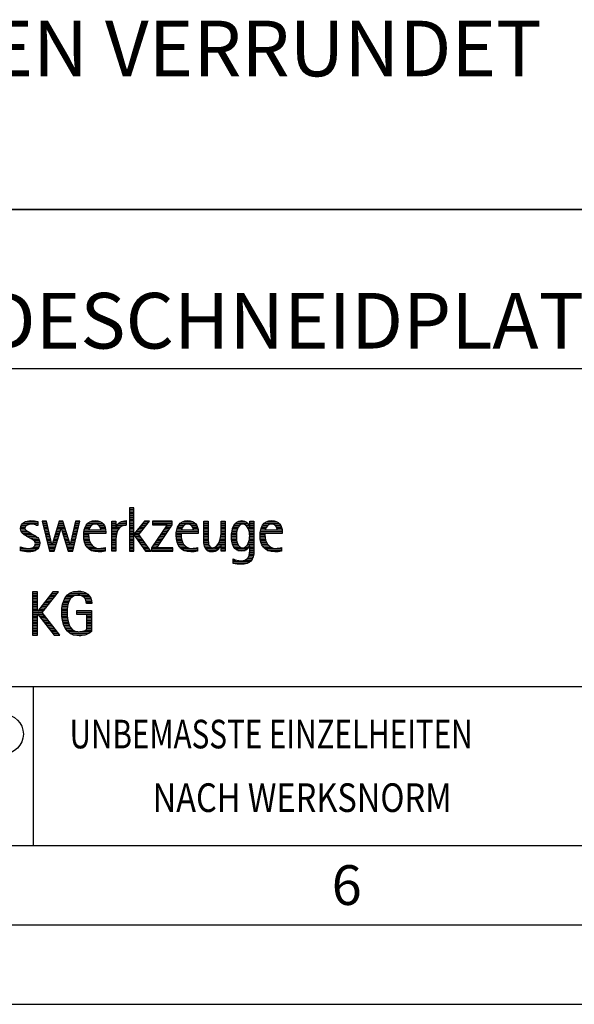
# Model space of a CAD drawing. Units: millimetres. Extents: x 0 to 420, y 0 to 297.
# Drawn here: x 264 to 299, y 0 to 62 of the extents above; entities that cross this region are included whole.
import ezdxf

# ---------------------------------------------------------------- set-up
doc = ezdxf.new("R2010")
doc.units = ezdxf.units.MM
doc.header["$LTSCALE"] = 23.1
for name, color, linetype in [('607001760-000-00-ED1_CL', 7, 'CONTINUOUS'), ('607001760-000-00-ED1_FORMAT', 7, 'CONTINUOUS'), ('607001760-000-00-ED1_TEXT', 7, 'CONTINUOUS')]:
    doc.layers.add(name, color=color, linetype=linetype)
doc.styles.get("Standard").update_dxf_attribs({"font": 'TXT.SHX', "width": 0.7})

# ---------------------------------------------------------------- blocks, each defined once
blk = doc.blocks.new('TITLEBLOCK_BL1', base_point=(315, 30))
at = {"layer": '607001760-000-00-ED1_FORMAT', "color": 7, "linetype": 'CONTINUOUS'}
for p, q in [((410, 50), (220, 50)), ((220, 40), (410, 40)), ((220, 20), (410, 20))]:
    blk.add_line(p, q, dxfattribs=at)
at = {"layer": '607001760-000-00-ED1_FORMAT', "color": 3, "linetype": 'CONTINUOUS'}
blk.add_line((265, 20), (265, 10), dxfattribs=at)
at = {"layer": '607001760-000-00-ED1_FORMAT', "color": 2, "linetype": 'CONTINUOUS'}
for s, width, p in [('UNBEMASSTE EINZELHEITEN', 0.76087, (267.286, 16.1)), ('NACH WERKSNORM', 0.835034, (272.514, 12.1))]:
    blk.add_text(s, height=1.8, dxfattribs=dict(at, width=width)).set_placement(p)
blk = doc.blocks.new('FIRMENLOGO_BL3', base_point=(251.34, 30.061))
at = {"layer": '607001760-000-00-ED1_FORMAT', "color": 9, "linetype": 'CONTINUOUS'}
for p, q in [((271.335, 31.227), (271.066, 31.227)), ((271.066, 31.227), (271.066, 28.499)), ((271.066, 31.145), (271.335, 31.145)), ((271.066, 31.045), (271.335, 31.045)), ((271.335, 29.586), (271.335, 31.227)), ((265.83, 30.381), (265.561, 30.381)), ((265.561, 30.381), (266.016, 28.499)), ((266.174, 28.918), (265.83, 30.381)), ((266.633, 30.381), (266.182, 28.918)), ((266.866, 30.381), (266.633, 30.381)), ((267.32, 28.918), (266.866, 30.381)), ((267.668, 30.381), (267.329, 28.918)), ((267.498, 28.499), (267.938, 30.381)), ((267.938, 30.381), (267.668, 30.381)), ((271.066, 30.945), (271.335, 30.945)), ((271.066, 30.845), (271.335, 30.845)), ((271.066, 30.745), (271.335, 30.745)), ((271.066, 30.645), (271.335, 30.645)), ((271.066, 30.545), (271.335, 30.545)), ((271.066, 30.445), (271.335, 30.445)), ((271.995, 30.381), (271.342, 29.586)), ((271.647, 29.546), (272.323, 30.381)), ((272.323, 30.381), (271.995, 30.381)), ((273.75, 30.381), (272.509, 30.381)), ((272.509, 30.381), (272.509, 30.156)), ((273.75, 30.152), (273.75, 30.381)), ((264.206, 29.945), (264.475, 29.945)), ((264.212, 29.845), (264.519, 29.845)), ((264.218, 30.045), (264.498, 30.045)), ((264.239, 29.745), (264.65, 29.745)), ((264.254, 30.145), (264.609, 30.145)), ((264.324, 30.245), (265.292, 30.245)), ((264.465, 30.345), (265.292, 30.345)), ((265.188, 30.145), (265.292, 30.145)), ((265.57, 30.345), (265.839, 30.345)), ((265.594, 30.245), (265.862, 30.245)), ((265.618, 30.145), (265.886, 30.145)), ((265.642, 30.045), (265.909, 30.045)), ((265.666, 29.945), (265.933, 29.945)), ((265.69, 29.845), (265.956, 29.845)), ((265.715, 29.745), (265.98, 29.745)), ((266.308, 28.499), (266.748, 29.942)), ((266.437, 29.745), (266.688, 29.745)), ((266.468, 29.845), (266.718, 29.845)), ((266.498, 29.945), (267.001, 29.945)), ((266.529, 30.045), (266.97, 30.045)), ((266.56, 30.145), (266.939, 30.145)), ((266.591, 30.245), (266.908, 30.245)), ((266.622, 30.345), (266.877, 30.345)), ((266.748, 29.942), (266.755, 29.942)), ((266.755, 29.942), (267.198, 28.499)), ((266.785, 29.845), (267.032, 29.845)), ((266.816, 29.745), (267.063, 29.745)), ((267.521, 29.745), (267.789, 29.745)), ((267.544, 29.845), (267.813, 29.845)), ((267.567, 29.945), (267.836, 29.945)), ((267.59, 30.045), (267.859, 30.045)), ((267.614, 30.145), (267.883, 30.145)), ((267.637, 30.245), (267.906, 30.245)), ((267.66, 30.345), (267.929, 30.345)), ((268.193, 29.745), (269.565, 29.745)), ((268.213, 29.845), (268.503, 29.845)), ((268.24, 29.945), (268.533, 29.945)), ((268.279, 30.045), (268.586, 30.045)), ((268.335, 30.145), (268.691, 30.145)), ((268.419, 30.245), (269.379, 30.245)), ((268.554, 30.345), (269.251, 30.345)), ((269.097, 30.145), (269.458, 30.145)), ((269.2, 30.045), (269.507, 30.045)), ((269.246, 29.945), (269.538, 29.945)), ((269.259, 29.845), (269.556, 29.845)), ((269.939, 30.345), (270.207, 30.345)), ((269.939, 30.245), (270.207, 30.245)), ((269.939, 30.145), (270.207, 30.145)), ((269.939, 30.045), (270.207, 30.045)), ((269.939, 29.945), (270.404, 29.945)), ((269.939, 29.845), (270.336, 29.845)), ((269.939, 29.745), (270.288, 29.745)), ((270.229, 30.045), (270.52, 30.045)), ((270.286, 30.145), (270.844, 30.145)), ((270.368, 30.245), (270.844, 30.245)), ((270.5, 30.345), (270.844, 30.345)), ((271.066, 30.345), (271.335, 30.345)), ((271.066, 30.245), (271.335, 30.245)), ((271.066, 30.145), (271.335, 30.145)), ((271.066, 30.045), (271.335, 30.045)), ((271.066, 29.945), (271.335, 29.945)), ((271.066, 29.845), (271.335, 29.845)), ((271.066, 29.745), (271.335, 29.745)), ((271.472, 29.745), (271.808, 29.745)), ((271.554, 29.845), (271.889, 29.845)), ((271.637, 29.945), (271.97, 29.945)), ((271.719, 30.045), (272.051, 30.045)), ((271.801, 30.145), (272.132, 30.145)), ((271.883, 30.245), (272.213, 30.245)), ((271.965, 30.345), (272.294, 30.345)), ((273.422, 30.156), (272.438, 28.72)), ((272.509, 30.345), (273.75, 30.345)), ((272.509, 30.245), (273.75, 30.245)), ((272.509, 30.156), (273.422, 30.156)), ((272.77, 28.724), (273.75, 30.152)), ((273.14, 29.745), (273.471, 29.745)), ((273.209, 29.845), (273.54, 29.845)), ((273.278, 29.945), (273.608, 29.945)), ((273.346, 30.045), (273.677, 30.045)), ((273.415, 30.145), (273.746, 30.145)), ((274.013, 29.745), (275.387, 29.745)), ((274.033, 29.845), (274.324, 29.845)), ((274.06, 29.945), (274.354, 29.945)), ((274.099, 30.045), (274.407, 30.045)), ((274.156, 30.145), (274.512, 30.145)), ((274.24, 30.245), (275.2, 30.245)), ((274.375, 30.345), (275.072, 30.345)), ((274.918, 30.145), (275.279, 30.145)), ((275.021, 30.045), (275.329, 30.045)), ((275.066, 29.945), (275.359, 29.945)), ((275.079, 29.845), (275.377, 29.845)), ((275.744, 30.345), (276.012, 30.345)), ((275.744, 30.245), (276.012, 30.245)), ((275.744, 30.145), (276.012, 30.145)), ((275.744, 30.045), (276.012, 30.045)), ((275.744, 29.945), (276.012, 29.945)), ((275.744, 29.845), (276.012, 29.845)), ((275.744, 29.745), (276.012, 29.745)), ((276.82, 30.345), (277.088, 30.345)), ((276.82, 30.245), (277.088, 30.245)), ((276.82, 30.145), (277.088, 30.145)), ((276.82, 30.045), (277.088, 30.045)), ((276.82, 29.945), (277.088, 29.945)), ((276.82, 29.845), (277.088, 29.845)), ((276.82, 29.745), (277.088, 29.745)), ((277.508, 29.745), (277.815, 29.745)), ((277.528, 29.845), (277.837, 29.845)), ((277.557, 29.945), (277.869, 29.945)), ((277.594, 30.045), (277.918, 30.045)), ((277.644, 30.145), (278.009, 30.145)), ((277.717, 30.245), (278.522, 30.245)), ((277.838, 30.345), (278.405, 30.345)), ((278.361, 30.145), (278.585, 30.145)), ((278.463, 30.045), (278.891, 30.045)), ((278.522, 29.945), (278.891, 29.945)), ((278.562, 29.845), (278.891, 29.845)), ((278.59, 29.745), (278.891, 29.745)), ((278.623, 30.345), (278.891, 30.345)), ((278.623, 30.245), (278.891, 30.245)), ((278.623, 30.145), (278.891, 30.145)), ((279.293, 29.745), (280.665, 29.745)), ((279.313, 29.845), (279.603, 29.845)), ((279.34, 29.945), (279.633, 29.945)), ((279.379, 30.045), (279.686, 30.045)), ((279.435, 30.145), (279.791, 30.145)), ((279.519, 30.245), (280.479, 30.245)), ((279.654, 30.345), (280.351, 30.345)), ((280.197, 30.145), (280.558, 30.145)), ((280.3, 30.045), (280.607, 30.045)), ((280.345, 29.945), (280.638, 29.945)), ((280.358, 29.845), (280.656, 29.845)), ((264.302, 29.645), (264.834, 29.645)), ((264.41, 29.545), (265.002, 29.545)), ((264.577, 29.445), (265.164, 29.445)), ((264.764, 29.345), (265.288, 29.345)), ((264.95, 29.245), (265.359, 29.245)), ((265.079, 29.145), (265.396, 29.145)), ((265.739, 29.645), (266.003, 29.645)), ((265.763, 29.545), (266.027, 29.545)), ((265.787, 29.445), (266.05, 29.445)), ((265.811, 29.345), (266.074, 29.345)), ((265.836, 29.245), (266.097, 29.245)), ((265.86, 29.145), (266.121, 29.145)), ((266.252, 29.145), (266.505, 29.145)), ((266.283, 29.245), (266.535, 29.245)), ((266.314, 29.345), (266.566, 29.345)), ((266.345, 29.445), (266.596, 29.445)), ((266.375, 29.545), (266.627, 29.545)), ((266.406, 29.645), (266.657, 29.645)), ((266.846, 29.645), (267.094, 29.645)), ((266.877, 29.545), (267.126, 29.545)), ((266.908, 29.445), (267.157, 29.445)), ((266.938, 29.345), (267.188, 29.345)), ((266.969, 29.245), (267.219, 29.245)), ((267, 29.145), (267.25, 29.145)), ((267.382, 29.145), (267.649, 29.145)), ((267.405, 29.245), (267.673, 29.245)), ((267.428, 29.345), (267.696, 29.345)), ((267.451, 29.445), (267.719, 29.445)), ((267.475, 29.545), (267.743, 29.545)), ((267.498, 29.645), (267.766, 29.645)), ((268.176, 29.545), (268.483, 29.545)), ((268.176, 29.445), (268.487, 29.445)), ((268.183, 29.645), (269.566, 29.645)), ((268.184, 29.345), (268.495, 29.345)), ((268.193, 29.245), (268.514, 29.245)), ((268.213, 29.145), (268.543, 29.145)), ((269.939, 29.645), (270.253, 29.645)), ((269.939, 29.545), (270.232, 29.545)), ((269.939, 29.445), (270.218, 29.445)), ((269.939, 29.345), (270.209, 29.345)), ((269.939, 29.245), (270.207, 29.245)), ((269.939, 29.145), (270.207, 29.145)), ((271.066, 29.645), (271.335, 29.645)), ((271.066, 29.545), (271.648, 29.545)), ((271.066, 29.445), (271.335, 29.445)), ((271.066, 29.345), (271.335, 29.345)), ((271.066, 29.245), (271.335, 29.245)), ((271.066, 29.145), (271.335, 29.145)), ((271.342, 29.586), (271.335, 29.586)), ((271.335, 28.499), (271.335, 29.503)), ((271.335, 29.503), (271.342, 29.503)), ((271.342, 29.503), (272.073, 28.499)), ((271.385, 29.445), (271.72, 29.445)), ((271.39, 29.645), (271.727, 29.645)), ((271.457, 29.345), (271.793, 29.345)), ((271.53, 29.245), (271.865, 29.245)), ((271.603, 29.145), (271.938, 29.145)), ((272.406, 28.499), (271.647, 29.546)), ((272.729, 29.145), (273.059, 29.145)), ((272.798, 29.245), (273.128, 29.245)), ((272.866, 29.345), (273.196, 29.345)), ((272.935, 29.445), (273.265, 29.445)), ((273.003, 29.545), (273.334, 29.545)), ((273.072, 29.645), (273.402, 29.645)), ((273.996, 29.545), (274.304, 29.545)), ((273.997, 29.445), (274.308, 29.445)), ((274.003, 29.645), (275.388, 29.645)), ((274.004, 29.345), (274.316, 29.345)), ((274.013, 29.245), (274.334, 29.245)), ((274.033, 29.145), (274.364, 29.145)), ((275.744, 29.645), (276.012, 29.645)), ((275.744, 29.545), (276.012, 29.545)), ((275.744, 29.445), (276.012, 29.445)), ((275.744, 29.345), (276.012, 29.345)), ((275.744, 29.245), (276.012, 29.245)), ((275.744, 29.145), (276.013, 29.145)), ((276.731, 29.145), (277.088, 29.145)), ((276.764, 29.245), (277.088, 29.245)), ((276.79, 29.345), (277.088, 29.345)), ((276.807, 29.445), (277.088, 29.445)), ((276.816, 29.545), (277.088, 29.545)), ((276.82, 29.645), (277.088, 29.645)), ((277.48, 29.445), (277.788, 29.445)), ((277.484, 29.345), (277.791, 29.345)), ((277.485, 29.545), (277.793, 29.545)), ((277.49, 29.245), (277.798, 29.245)), ((277.494, 29.645), (277.8, 29.645)), ((277.502, 29.145), (277.811, 29.145)), ((278.578, 29.145), (278.891, 29.145)), ((278.6, 29.245), (278.891, 29.245)), ((278.61, 29.645), (278.891, 29.645)), ((278.614, 29.345), (278.891, 29.345)), ((278.62, 29.545), (278.891, 29.545)), ((278.622, 29.445), (278.891, 29.445)), ((279.276, 29.545), (279.583, 29.545)), ((279.277, 29.445), (279.586, 29.445)), ((279.283, 29.645), (280.667, 29.645)), ((279.284, 29.345), (279.595, 29.345)), ((279.293, 29.245), (279.613, 29.245)), ((279.313, 29.145), (279.643, 29.145)), ((264.197, 28.745), (264.311, 28.745)), ((264.197, 28.645), (265.274, 28.645)), ((264.197, 28.545), (265.139, 28.545)), ((264.996, 28.745), (265.346, 28.745)), ((265.106, 28.845), (265.385, 28.845)), ((265.134, 29.045), (265.409, 29.045)), ((265.14, 28.945), (265.404, 28.945)), ((265.884, 29.045), (266.144, 29.045)), ((265.908, 28.945), (266.168, 28.945)), ((265.932, 28.845), (266.414, 28.845)), ((265.956, 28.745), (266.383, 28.745)), ((265.981, 28.645), (266.353, 28.645)), ((266.005, 28.545), (266.322, 28.545)), ((266.016, 28.499), (266.308, 28.499)), ((266.182, 28.918), (266.174, 28.918)), ((266.191, 28.945), (266.444, 28.945)), ((266.221, 29.045), (266.474, 29.045)), ((267.03, 29.045), (267.281, 29.045)), ((267.061, 28.945), (267.312, 28.945)), ((267.092, 28.845), (267.579, 28.845)), ((267.122, 28.745), (267.556, 28.745)), ((267.153, 28.645), (267.532, 28.645)), ((267.184, 28.545), (267.509, 28.545)), ((267.198, 28.499), (267.498, 28.499)), ((267.329, 28.918), (267.32, 28.918)), ((267.335, 28.945), (267.602, 28.945)), ((267.359, 29.045), (267.626, 29.045)), ((268.24, 29.045), (268.585, 29.045)), ((268.275, 28.945), (268.643, 28.945)), ((268.324, 28.845), (268.728, 28.845)), ((268.393, 28.745), (268.87, 28.745)), ((268.493, 28.645), (269.523, 28.645)), ((268.648, 28.545), (269.523, 28.545)), ((269.939, 29.045), (270.207, 29.045)), ((269.939, 28.945), (270.207, 28.945)), ((269.939, 28.845), (270.207, 28.845)), ((269.939, 28.745), (270.207, 28.745)), ((269.939, 28.645), (270.207, 28.645)), ((269.939, 28.545), (270.207, 28.545)), ((271.066, 29.045), (271.335, 29.045)), ((271.066, 28.945), (271.335, 28.945)), ((271.066, 28.845), (271.335, 28.845)), ((271.066, 28.745), (271.335, 28.745)), ((271.066, 28.645), (271.335, 28.645)), ((271.066, 28.545), (271.335, 28.545)), ((271.066, 28.499), (271.335, 28.499)), ((271.676, 29.045), (272.01, 29.045)), ((271.749, 28.945), (272.082, 28.945)), ((271.822, 28.845), (272.155, 28.845)), ((271.894, 28.745), (272.227, 28.745)), ((271.967, 28.645), (272.3, 28.645)), ((272.04, 28.545), (272.372, 28.545)), ((272.073, 28.499), (272.406, 28.499)), ((272.438, 28.72), (272.438, 28.499)), ((272.438, 28.645), (273.786, 28.645)), ((272.438, 28.545), (273.786, 28.545)), ((272.438, 28.499), (273.786, 28.499)), ((272.455, 28.745), (272.784, 28.745)), ((272.523, 28.845), (272.853, 28.845)), ((272.592, 28.945), (272.922, 28.945)), ((272.661, 29.045), (272.99, 29.045)), ((273.786, 28.724), (272.77, 28.724)), ((273.786, 28.499), (273.786, 28.724)), ((274.06, 29.045), (274.406, 29.045)), ((274.095, 28.945), (274.464, 28.945)), ((274.144, 28.845), (274.548, 28.845)), ((274.213, 28.745), (274.691, 28.745)), ((274.314, 28.645), (275.344, 28.645)), ((274.469, 28.545), (275.344, 28.545)), ((275.744, 29.045), (276.02, 29.045)), ((275.75, 28.945), (276.038, 28.945)), ((275.766, 28.845), (276.076, 28.845)), ((275.799, 28.745), (276.187, 28.745)), ((275.854, 28.645), (276.662, 28.645)), ((275.949, 28.545), (276.549, 28.545)), ((276.401, 28.745), (276.732, 28.745)), ((276.554, 28.845), (276.779, 28.845)), ((276.635, 28.945), (277.088, 28.945)), ((276.69, 29.045), (277.088, 29.045)), ((276.82, 28.845), (277.088, 28.845)), ((276.82, 28.745), (277.088, 28.745)), ((276.82, 28.645), (277.088, 28.645)), ((276.82, 28.545), (277.088, 28.545)), ((277.519, 29.045), (277.834, 29.045)), ((277.548, 28.945), (277.869, 28.945)), ((277.587, 28.845), (277.929, 28.845)), ((277.641, 28.745), (278.059, 28.745)), ((277.726, 28.645), (278.482, 28.645)), ((277.873, 28.545), (278.335, 28.545)), ((278.286, 28.745), (278.563, 28.745)), ((278.428, 28.845), (278.609, 28.845)), ((278.498, 28.945), (278.891, 28.945)), ((278.545, 29.045), (278.891, 29.045)), ((278.623, 28.845), (278.891, 28.845)), ((278.623, 28.745), (278.891, 28.745)), ((278.623, 28.645), (278.891, 28.645)), ((278.623, 28.545), (278.891, 28.545)), ((279.34, 29.045), (279.684, 29.045)), ((279.375, 28.945), (279.743, 28.945)), ((279.424, 28.845), (279.828, 28.845)), ((279.493, 28.745), (279.97, 28.745)), ((279.593, 28.645), (280.623, 28.645)), ((279.749, 28.545), (280.623, 28.545)), ((277.583, 27.945), (277.752, 27.945)), ((278.329, 27.945), (278.743, 27.945)), ((278.484, 28.045), (278.803, 28.045)), ((278.552, 28.145), (278.844, 28.145)), ((278.59, 28.245), (278.867, 28.245)), ((278.61, 28.345), (278.881, 28.345)), ((278.618, 28.445), (278.89, 28.445)), ((277.583, 27.845), (278.653, 27.845)), ((277.583, 27.745), (278.481, 27.745)), ((265.264, 25.954), (264.956, 25.954)), ((264.956, 25.954), (264.956, 23.226)), ((264.956, 25.945), (265.264, 25.945)), ((264.956, 25.845), (265.264, 25.845)), ((264.956, 25.745), (265.264, 25.745)), ((264.956, 25.645), (265.264, 25.645)), ((264.956, 25.545), (265.264, 25.545)), ((264.956, 25.445), (265.264, 25.445)), ((265.264, 24.717), (265.264, 25.954)), ((266.229, 25.954), (265.272, 24.717)), ((265.569, 24.645), (266.589, 25.954)), ((265.835, 25.445), (266.192, 25.445)), ((265.913, 25.545), (266.27, 25.545)), ((265.99, 25.645), (266.348, 25.645)), ((266.067, 25.745), (266.425, 25.745)), ((266.145, 25.845), (266.503, 25.845)), ((266.222, 25.945), (266.581, 25.945)), ((266.589, 25.954), (266.229, 25.954)), ((266.939, 25.445), (267.292, 25.445)), ((266.991, 25.545), (267.364, 25.545)), ((267.058, 25.645), (267.478, 25.645)), ((267.145, 25.745), (268.484, 25.745)), ((267.268, 25.845), (268.36, 25.845)), ((267.467, 25.945), (268.15, 25.945)), ((268.14, 25.645), (268.564, 25.645)), ((268.241, 25.545), (268.618, 25.545)), ((268.297, 25.445), (268.654, 25.445)), ((264.956, 25.345), (265.264, 25.345)), ((264.956, 25.245), (265.264, 25.245)), ((264.956, 25.145), (265.264, 25.145)), ((264.956, 25.045), (265.264, 25.045)), ((264.956, 24.945), (265.264, 24.945)), ((264.956, 24.845), (265.264, 24.845)), ((265.371, 24.845), (265.724, 24.845)), ((265.448, 24.945), (265.802, 24.945)), ((265.526, 25.045), (265.88, 25.045)), ((265.603, 25.145), (265.958, 25.145)), ((265.68, 25.245), (266.036, 25.245)), ((265.758, 25.345), (266.114, 25.345)), ((266.802, 24.845), (267.138, 24.845)), ((266.812, 24.945), (267.145, 24.945)), ((266.822, 25.045), (267.161, 25.045)), ((266.844, 25.145), (267.178, 25.145)), ((266.866, 25.245), (267.208, 25.245)), ((266.9, 25.345), (267.244, 25.345)), ((268.328, 25.345), (268.677, 25.345)), ((268.338, 25.245), (268.685, 25.245)), ((264.956, 24.745), (265.264, 24.745)), ((264.956, 24.645), (265.569, 24.645)), ((264.956, 24.545), (265.264, 24.545)), ((264.956, 24.445), (265.264, 24.445)), ((264.956, 24.345), (265.264, 24.345)), ((264.956, 24.245), (265.264, 24.245)), ((265.272, 24.717), (265.264, 24.717)), ((265.264, 23.226), (265.264, 24.563)), ((265.264, 24.563), (265.272, 24.563)), ((265.272, 24.563), (266.308, 23.226)), ((265.286, 24.545), (265.647, 24.545)), ((265.294, 24.745), (265.646, 24.745)), ((265.363, 24.445), (265.725, 24.445)), ((265.441, 24.345), (265.802, 24.345)), ((265.518, 24.245), (265.88, 24.245)), ((266.672, 23.226), (265.569, 24.645)), ((266.795, 24.645), (267.131, 24.645)), ((266.797, 24.745), (267.132, 24.745)), ((266.8, 24.545), (267.134, 24.545)), ((266.805, 24.445), (267.139, 24.445)), ((266.811, 24.345), (267.148, 24.345)), ((266.826, 24.245), (267.158, 24.245)), ((267.74, 24.745), (268.673, 24.745)), ((267.74, 24.645), (268.673, 24.645)), ((267.74, 24.545), (268.673, 24.545)), ((268.364, 24.445), (268.673, 24.445)), ((268.364, 24.345), (268.673, 24.345)), ((268.364, 24.245), (268.673, 24.245)), ((264.956, 24.145), (265.264, 24.145)), ((264.956, 24.045), (265.264, 24.045)), ((264.956, 23.945), (265.264, 23.945)), ((264.956, 23.845), (265.264, 23.845)), ((264.956, 23.745), (265.264, 23.745)), ((264.956, 23.645), (265.264, 23.645)), ((264.956, 23.545), (265.264, 23.545)), ((265.596, 24.145), (265.958, 24.145)), ((265.673, 24.045), (266.036, 24.045)), ((265.751, 23.945), (266.113, 23.945)), ((265.828, 23.845), (266.191, 23.845)), ((265.906, 23.745), (266.269, 23.745)), ((265.983, 23.645), (266.347, 23.645)), ((266.061, 23.545), (266.424, 23.545)), ((266.84, 24.145), (267.177, 24.145)), ((266.862, 24.045), (267.197, 24.045)), ((266.887, 23.945), (267.229, 23.945)), ((266.922, 23.845), (267.266, 23.845)), ((266.961, 23.745), (267.317, 23.745)), ((267.016, 23.645), (267.39, 23.645)), ((267.083, 23.545), (267.499, 23.545)), ((268.3, 23.545), (268.673, 23.545)), ((268.364, 24.145), (268.673, 24.145)), ((268.364, 24.045), (268.673, 24.045)), ((268.364, 23.945), (268.673, 23.945)), ((268.364, 23.845), (268.673, 23.845)), ((268.364, 23.745), (268.673, 23.745)), ((268.364, 23.645), (268.673, 23.645)), ((264.956, 23.445), (265.264, 23.445)), ((264.956, 23.345), (265.264, 23.345)), ((264.956, 23.245), (265.264, 23.245)), ((264.956, 23.226), (265.264, 23.226)), ((266.139, 23.445), (266.502, 23.445)), ((266.216, 23.345), (266.58, 23.345)), ((266.294, 23.245), (266.657, 23.245)), ((266.308, 23.226), (266.672, 23.226)), ((267.17, 23.445), (267.798, 23.445)), ((267.294, 23.345), (268.522, 23.345)), ((267.496, 23.245), (268.275, 23.245)), ((267.932, 23.445), (268.673, 23.445))]:
    blk.add_line(p, q, dxfattribs=at)
for points, knots in [([(264.197, 28.534), (264.367, 28.483), (264.537, 28.455), (264.711, 28.455), (265.086, 28.455), (265.41, 28.601), (265.41, 29.024), (265.41, 29.329), (265.206, 29.424), (264.972, 29.562), (264.972, 29.562), (264.814, 29.657), (264.814, 29.657), (264.703, 29.725), (264.473, 29.8), (264.473, 29.954), (264.473, 30.136), (264.707, 30.199), (264.853, 30.199), (264.996, 30.199), (265.154, 30.164), (265.292, 30.112), (265.292, 30.112), (265.292, 30.361), (265.292, 30.361), (265.146, 30.396), (265.003, 30.424), (264.849, 30.424), (264.524, 30.424), (264.205, 30.294), (264.205, 29.926), (264.205, 29.637), (264.41, 29.531), (264.632, 29.416), (264.632, 29.416), (264.801, 29.325), (264.801, 29.325), (264.94, 29.25), (265.142, 29.175), (265.142, 28.985), (265.142, 28.736), (264.885, 28.68), (264.683, 28.68), (264.513, 28.68), (264.354, 28.728), (264.197, 28.779), (264.197, 28.779), (264.197, 28.534), (264.197, 28.534)], [0, 0, 0, 0, 1, 1, 1, 2, 2, 2, 3, 3, 3, 4, 4, 4, 5, 5, 5, 6, 6, 6, 7, 7, 7, 8, 8, 8, 9, 9, 9, 10, 10, 10, 11, 11, 11, 12, 12, 12, 13, 13, 13, 14, 14, 14, 15, 15, 15, 16, 16, 16, 16]), ([(269.523, 28.732), (269.396, 28.7), (269.282, 28.68), (269.152, 28.68), (268.689, 28.68), (268.483, 29.096), (268.483, 29.507), (268.483, 29.507), (268.483, 29.618), (268.483, 29.618), (268.483, 29.618), (269.566, 29.618), (269.566, 29.618), (269.566, 29.618), (269.566, 29.708), (269.566, 29.708), (269.566, 30.128), (269.345, 30.424), (268.911, 30.424), (268.357, 30.424), (268.175, 29.993), (268.175, 29.503), (268.175, 28.89), (268.439, 28.455), (269.092, 28.455), (269.239, 28.455), (269.385, 28.467), (269.523, 28.51), (269.523, 28.51), (269.523, 28.732), (269.523, 28.732)], [0, 0, 0, 0, 1, 1, 1, 2, 2, 2, 3, 3, 3, 4, 4, 4, 5, 5, 5, 6, 6, 6, 7, 7, 7, 8, 8, 8, 9, 9, 9, 10, 10, 10, 10]), ([(270.207, 28.499), (270.207, 28.499), (270.207, 29.278), (270.207, 29.278), (270.207, 29.685), (270.357, 30.136), (270.844, 30.136), (270.844, 30.136), (270.844, 30.424), (270.844, 30.424), (270.543, 30.424), (270.333, 30.29), (270.215, 30.017), (270.215, 30.017), (270.207, 30.017), (270.207, 30.017), (270.207, 30.017), (270.207, 30.381), (270.207, 30.381), (270.207, 30.381), (269.939, 30.381), (269.939, 30.381), (269.939, 30.381), (269.939, 28.499), (269.939, 28.499), (269.939, 28.499), (270.207, 28.499), (270.207, 28.499)], [0, 0, 0, 0, 1, 1, 1, 2, 2, 2, 3, 3, 3, 4, 4, 4, 5, 5, 5, 6, 6, 6, 7, 7, 7, 8, 8, 8, 9, 9, 9, 9]), ([(275.344, 28.732), (275.218, 28.7), (275.103, 28.68), (274.973, 28.68), (274.51, 28.68), (274.304, 29.096), (274.304, 29.507), (274.304, 29.507), (274.304, 29.618), (274.304, 29.618), (274.304, 29.618), (275.388, 29.618), (275.388, 29.618), (275.388, 29.618), (275.388, 29.708), (275.388, 29.708), (275.388, 30.128), (275.166, 30.424), (274.731, 30.424), (274.178, 30.424), (273.995, 29.993), (273.995, 29.503), (273.995, 28.89), (274.26, 28.455), (274.913, 28.455), (275.06, 28.455), (275.206, 28.467), (275.344, 28.51), (275.344, 28.51), (275.344, 28.732), (275.344, 28.732)], [0, 0, 0, 0, 1, 1, 1, 2, 2, 2, 3, 3, 3, 4, 4, 4, 5, 5, 5, 6, 6, 6, 7, 7, 7, 8, 8, 8, 9, 9, 9, 10, 10, 10, 10]), ([(277.088, 28.499), (277.088, 28.499), (277.088, 30.381), (277.088, 30.381), (277.088, 30.381), (276.82, 30.381), (276.82, 30.381), (276.82, 30.381), (276.82, 29.606), (276.82, 29.606), (276.82, 29.309), (276.665, 28.724), (276.289, 28.724), (275.981, 28.724), (276.012, 29.127), (276.012, 29.337), (276.012, 29.337), (276.012, 30.381), (276.012, 30.381), (276.012, 30.381), (275.744, 30.381), (275.744, 30.381), (275.744, 30.381), (275.744, 29.036), (275.744, 29.036), (275.744, 28.732), (275.898, 28.455), (276.226, 28.455), (276.547, 28.455), (276.724, 28.645), (276.812, 28.933), (276.812, 28.933), (276.82, 28.933), (276.82, 28.933), (276.82, 28.933), (276.82, 28.499), (276.82, 28.499), (276.82, 28.499), (277.088, 28.499), (277.088, 28.499)], [0, 0, 0, 0, 1, 1, 1, 2, 2, 2, 3, 3, 3, 4, 4, 4, 5, 5, 5, 6, 6, 6, 7, 7, 7, 8, 8, 8, 9, 9, 9, 10, 10, 10, 11, 11, 11, 12, 12, 12, 13, 13, 13, 13]), ([(278.623, 28.526), (278.623, 28.127), (278.489, 27.901), (278.052, 27.901), (277.883, 27.901), (277.737, 27.936), (277.583, 28.012), (277.583, 28.012), (277.583, 27.735), (277.583, 27.735), (277.756, 27.704), (277.907, 27.676), (278.092, 27.676), (278.635, 27.676), (278.891, 27.956), (278.891, 28.495), (278.891, 28.495), (278.891, 30.381), (278.891, 30.381), (278.891, 30.381), (278.623, 30.381), (278.623, 30.381), (278.623, 30.381), (278.623, 30.072), (278.623, 30.072), (278.623, 30.072), (278.615, 30.072), (278.615, 30.072), (278.552, 30.294), (278.35, 30.424), (278.124, 30.424), (277.606, 30.424), (277.48, 29.835), (277.48, 29.428), (277.48, 29.004), (277.598, 28.499), (278.116, 28.499), (278.35, 28.499), (278.54, 28.633), (278.615, 28.858), (278.615, 28.858), (278.623, 28.858), (278.623, 28.858), (278.623, 28.858), (278.623, 28.526), (278.623, 28.526)], [0, 0, 0, 0, 1, 1, 1, 2, 2, 2, 3, 3, 3, 4, 4, 4, 5, 5, 5, 6, 6, 6, 7, 7, 7, 8, 8, 8, 9, 9, 9, 10, 10, 10, 11, 11, 11, 12, 12, 12, 13, 13, 13, 14, 14, 14, 15, 15, 15, 15]), ([(280.623, 28.732), (280.496, 28.7), (280.382, 28.68), (280.252, 28.68), (279.789, 28.68), (279.583, 29.096), (279.583, 29.507), (279.583, 29.507), (279.583, 29.618), (279.583, 29.618), (279.583, 29.618), (280.667, 29.618), (280.667, 29.618), (280.667, 29.618), (280.667, 29.708), (280.667, 29.708), (280.667, 30.128), (280.445, 30.424), (280.011, 30.424), (279.457, 30.424), (279.275, 29.993), (279.275, 29.503), (279.275, 28.89), (279.54, 28.455), (280.193, 28.455), (280.339, 28.455), (280.485, 28.467), (280.623, 28.51), (280.623, 28.51), (280.623, 28.732), (280.623, 28.732)], [0, 0, 0, 0, 1, 1, 1, 2, 2, 2, 3, 3, 3, 4, 4, 4, 5, 5, 5, 6, 6, 6, 7, 7, 7, 8, 8, 8, 9, 9, 9, 10, 10, 10, 10]), ([(268.503, 29.843), (268.546, 30.053), (268.673, 30.199), (268.899, 30.199), (269.104, 30.199), (269.259, 30.053), (269.259, 29.843), (269.259, 29.843), (268.503, 29.843), (268.503, 29.843)], [0, 0, 0, 0, 1, 1, 1, 2, 2, 2, 3, 3, 3, 3]), ([(274.323, 29.843), (274.368, 30.053), (274.494, 30.199), (274.72, 30.199), (274.925, 30.199), (275.079, 30.053), (275.079, 29.843), (275.079, 29.843), (274.323, 29.843), (274.323, 29.843)], [0, 0, 0, 0, 1, 1, 1, 2, 2, 2, 3, 3, 3, 3]), ([(278.172, 28.724), (277.835, 28.724), (277.788, 29.179), (277.788, 29.424), (277.788, 29.669), (277.831, 30.199), (278.18, 30.199), (278.516, 30.199), (278.623, 29.736), (278.623, 29.475), (278.623, 29.206), (278.516, 28.724), (278.172, 28.724)], [0, 0, 0, 0, 1, 1, 1, 2, 2, 2, 3, 3, 3, 4, 4, 4, 4]), ([(279.603, 29.843), (279.646, 30.053), (279.773, 30.199), (279.999, 30.199), (280.204, 30.199), (280.359, 30.053), (280.359, 29.843), (280.359, 29.843), (279.603, 29.843), (279.603, 29.843)], [0, 0, 0, 0, 1, 1, 1, 2, 2, 2, 3, 3, 3, 3]), ([(268.364, 23.589), (268.246, 23.482), (268.017, 23.439), (267.862, 23.439), (267.209, 23.439), (267.13, 24.186), (267.13, 24.681), (267.13, 25.14), (267.245, 25.741), (267.815, 25.741), (268.139, 25.741), (268.341, 25.531), (268.341, 25.211), (268.341, 25.211), (268.688, 25.211), (268.688, 25.211), (268.688, 25.721), (268.294, 25.997), (267.811, 25.997), (267.043, 25.997), (266.795, 25.346), (266.795, 24.681), (266.795, 23.941), (266.996, 23.183), (267.886, 23.183), (268.139, 23.183), (268.471, 23.273), (268.673, 23.443), (268.673, 23.443), (268.673, 24.768), (268.673, 24.768), (268.673, 24.768), (267.74, 24.768), (267.74, 24.768), (267.74, 24.768), (267.74, 24.511), (267.74, 24.511), (267.74, 24.511), (268.364, 24.511), (268.364, 24.511), (268.364, 24.511), (268.364, 23.589), (268.364, 23.589)], [0, 0, 0, 0, 1, 1, 1, 2, 2, 2, 3, 3, 3, 4, 4, 4, 5, 5, 5, 6, 6, 6, 7, 7, 7, 8, 8, 8, 9, 9, 9, 10, 10, 10, 11, 11, 11, 12, 12, 12, 13, 13, 13, 14, 14, 14, 14])]:
    blk.add_open_spline(points, degree=3, knots=knots, dxfattribs=at)
blk = doc.blocks.new('TITLEBLOCK_ELEMENTS_BL5', base_point=(262.044405, 15))
at = {"layer": '607001760-000-00-ED1_CL', "color": 3, "linetype": 'CONTINUOUS'}
for centre in [(263.125, 17), (260.963811, 13)]:
    blk.add_circle(centre, 1.25, dxfattribs=at)

msp = doc.modelspace()

# ---------------------------------------------------------------- linework, layer by layer
at = {"layer": '607001760-000-00-ED1_FORMAT', "color": 3, "linetype": 'CONTINUOUS'}
for p, q in [((220, 50), (410, 50)), ((220, 10), (410, 10)), ((15, 5), (415, 5)), ((0, 0), (420, 0))]:
    msp.add_line(p, q, dxfattribs=at)
at = {"layer": '607001760-000-00-ED1_FORMAT', "color": 7, "linetype": 'CONTINUOUS'}
msp.add_line((20, 10), (410, 10), dxfattribs=at)

# ---------------------------------------------------------------- block references
at = {"layer": '607001760-000-00-ED1_CL', "color": 3, "linetype": 'CONTINUOUS'}
msp.add_blockref('TITLEBLOCK_ELEMENTS_BL5', (262.0444, 15), dxfattribs=at)
at = {"layer": '607001760-000-00-ED1_FORMAT', "color": 3, "linetype": 'CONTINUOUS'}
for name, p in [('TITLEBLOCK_BL1', (315, 30)), ('FIRMENLOGO_BL3', (251.3398, 30.0614))]:
    msp.add_blockref(name, p, dxfattribs=at)

# ---------------------------------------------------------------- texts
at = {"layer": '607001760-000-00-ED1_FORMAT', "color": 7, "linetype": 'CONTINUOUS', "insert": (221.225, 44.75), "char_height": 3.5, "width": 236, "attachment_point": 1, "line_spacing_factor": 0.9}
msp.add_mtext('TANGENTIAL-WENDESCHNEIDPLATTE AUS HARTMETALL, BESCHICHTET', dxfattribs=at)
at = {"layer": '607001760-000-00-ED1_FORMAT', "color": 2, "linetype": 'CONTINUOUS', "insert": (283.7798, 8.75), "char_height": 2.5, "width": 3.660714, "attachment_point": 1, "line_spacing_factor": 0.9}
msp.add_mtext('6', dxfattribs=at)
at = {"layer": '607001760-000-00-ED1_TEXT', "color": 2, "linetype": 'CONTINUOUS', "insert": (229.5624, 61.8747), "char_height": 3.5, "width": 96.5, "attachment_point": 1, "line_spacing_factor": 0.9}
msp.add_mtext('SCHNEIDKANTEN VERRUNDET', dxfattribs=at)

doc.saveas('drawing.dxf')
